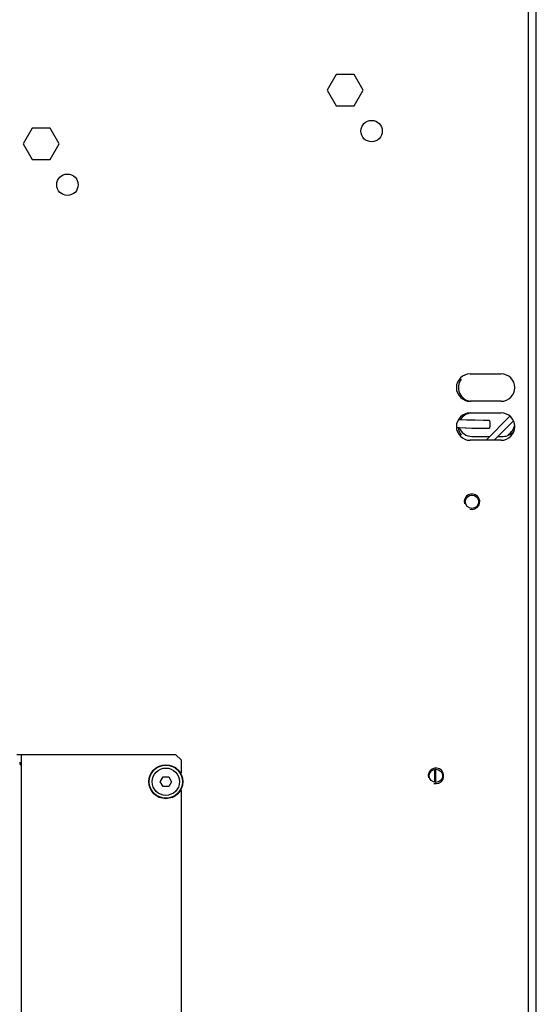
# Model space of a CAD drawing. Units: millimetres. Extents: x 0 to 210, y 0 to 297.
# Drawn here: x 25 to 30, y 43 to 53 of the extents above; entities that cross this region are included whole.
import ezdxf

# ---------------------------------------------------------------- set-up
doc = ezdxf.new("R2010")
doc.units = ezdxf.units.MM
doc.header["$LTSCALE"] = 19.36
doc.layers.get('0').update_dxf_attribs({"linetype": 'CONTINUOUS'})
for name, color, linetype in [('AXIS', 7, 'CONTINUOUS'), ('KONSTRUKTIONSELEMENTE', 7, 'CONTINUOUS'), ('SKELETTE', 7, 'CONTINUOUS')]:
    doc.layers.add(name, color=color, linetype=linetype)

msp = doc.modelspace()

# ---------------------------------------------------------------- linework, layer by layer
at = {"color": 9, "linetype": 'CONTINUOUS'}
for p, q in [((29.993555, 37.640359), (29.993555, 61.798588)), ((24.793555, 37.31134), (24.793555, 45.638588))]:
    msp.add_line(p, q, dxfattribs=at)
at = {"color": 3, "linetype": 'CONTINUOUS'}
for p, q in [((30.073555, 37.643279), (30.073555, 61.758588)), ((29.393555, 49.538588), (29.713555, 49.538588)), ((29.713555, 49.258588), (29.393555, 49.258588)), ((29.393555, 49.138588), (29.713555, 49.138588)), ((29.55858, 48.861613), (29.802254, 49.105287)), ((29.713555, 48.858588), (29.393555, 48.858588)), ((29.413555, 48.898588), (29.595555, 48.898588)), ((29.680408, 48.898588), (29.733555, 48.898588)), ((24.743555, 45.638588), (26.373555, 45.638588)), ((26.433555, 45.578588), (26.373555, 45.638588)), ((26.433555, 45.448588), (26.433555, 45.578588)), ((26.433555, 45.448588), (26.422389, 45.448588)), ((26.433555, 45.268588), (26.42239, 45.268588)), ((26.433555, 37.433833), (26.433555, 45.268588))]:
    msp.add_line(p, q, dxfattribs=at)
at = {"color": 7, "linetype": 'CONTINUOUS'}
for p, q in [((28.021179, 52.608588), (27.928803, 52.448588)), ((28.205931, 52.608588), (28.021179, 52.608588)), ((28.298307, 52.448588), (28.205931, 52.608588)), ((27.928803, 52.448588), (28.021179, 52.288588)), ((28.205931, 52.288588), (28.298307, 52.448588)), ((28.021179, 52.288588), (28.205931, 52.288588)), ((24.901179, 52.058588), (24.808803, 51.898588)), ((25.085931, 52.058588), (24.901179, 52.058588)), ((25.178307, 51.898588), (25.085931, 52.058588)), ((24.808803, 51.898588), (24.901179, 51.738588)), ((25.085931, 51.738588), (25.178307, 51.898588)), ((24.901179, 51.738588), (25.085931, 51.738588)), ((29.640408, 48.858588), (29.83931, 49.057491)), ((26.21582, 45.358588), (26.244687, 45.408588)), ((26.244687, 45.308588), (26.21582, 45.358588)), ((26.244687, 45.408588), (26.302422, 45.408588)), ((26.302422, 45.408588), (26.33129, 45.358588)), ((26.33129, 45.358588), (26.302422, 45.308588)), ((26.302422, 45.308588), (26.244687, 45.308588))]:
    msp.add_line(p, q, dxfattribs=at)
for radius in [0.174, 0.14]:
    msp.add_circle((26.273555, 45.358588), radius, dxfattribs=at)
at = {"color": 9, "linetype": 'CONTINUOUS'}
msp.add_circle((26.273555, 45.358588), 0.17, dxfattribs=at)
at = {"color": 3, "linetype": 'CONTINUOUS'}
for centre, radius, start, end in [((29.393555, 49.398588), 0.14, 90, 270), ((29.413555, 49.398588), 0.14, 141.4285714, 265.7023298), ((29.713555, 49.398588), 0.14, 270, 90), ((29.393555, 48.998588), 0.14, 90, 270), ((29.413555, 48.998588), 0.14, 94.2976702, 149.9208082), ((29.713555, 48.998588), 0.14, 270, 90), ((29.413555, 48.998588), 0.14, 183.784105, 218.5714286), ((29.413555, 49.038588), 0.14, 200.7449081, 270), ((29.733555, 49.038588), 0.14, 270, 322.9934113), ((24.833555, 45.558588), 0.06, 180, 210)]:
    msp.add_arc(centre, radius, start, end, dxfattribs=at)
at = {"color": 7, "linetype": 'CONTINUOUS'}
msp.add_arc((29.713555, 49.038588), 0.14, 300, 351.8313359, dxfattribs=at)
at = {"color": 2, "linetype": 'CONTINUOUS'}
for centre in [(29.413555, 48.228666), (29.043555, 45.418588)]:
    msp.add_arc(centre, 0.08, 255, 195, dxfattribs=at)
at = {"layer": 'AXIS', "color": 3, "linetype": 'CONTINUOUS'}
for centre, radius in [((28.383555, 52.028588), 0.11), ((25.263555, 51.478588), 0.11), ((29.413555, 48.228666), 0.068), ((29.043555, 45.418588), 0.068)]:
    msp.add_circle(centre, radius, dxfattribs=at)
at = {"layer": 'KONSTRUKTIONSELEMENTE', "color": 7, "linetype": 'CONTINUOUS'}
msp.add_line((29.033555, 45.352298), (29.033555, 45.484878), dxfattribs=at)
at = {"layer": 'KONSTRUKTIONSELEMENTE', "color": 9, "linetype": 'CONTINUOUS'}
msp.add_line((29.043555, 45.350828), (29.043555, 45.486348), dxfattribs=at)
at = {"layer": 'SKELETTE', "color": 7, "linetype": 'CONTINUOUS'}
for p, q in [((29.360091, 49.066369), (29.272975, 49.069441)), ((29.445227, 49.064019), (29.356002, 49.066501)), ((29.533047, 49.062637), (29.442417, 49.064083)), ((29.592426, 49.062503), (29.531608, 49.062649)), ((29.25473, 48.990092), (29.281197, 48.989074)), ((29.2739, 48.989362), (29.354517, 48.986507)), ((29.346691, 48.986762), (29.419655, 48.984611)), ((29.413649, 48.984766), (29.486248, 48.983207)), ((29.48215, 48.983275), (29.553591, 48.982512)), ((29.552322, 48.982513), (29.592757, 48.982504))]:
    msp.add_line(p, q, dxfattribs=at)
msp.add_lwpolyline([(29.592427, 49.062503), (29.593044, 49.061864), (29.593629, 49.060091), (29.594192, 49.057133), (29.594707, 49.053145), (29.595156, 49.048206), (29.595529, 49.042504), (29.59581, 49.03618), (29.595996, 49.02945), (29.596077, 49.022504), (29.596053, 49.015558), (29.595923, 49.008828), (29.595693, 49.002504), (29.595367, 48.996801), (29.594958, 48.991862), (29.594476, 48.987875), (29.593938, 48.984916), (29.593367, 48.983144), (29.592756, 48.982504)], dxfattribs=at)

doc.saveas('drawing.dxf')
